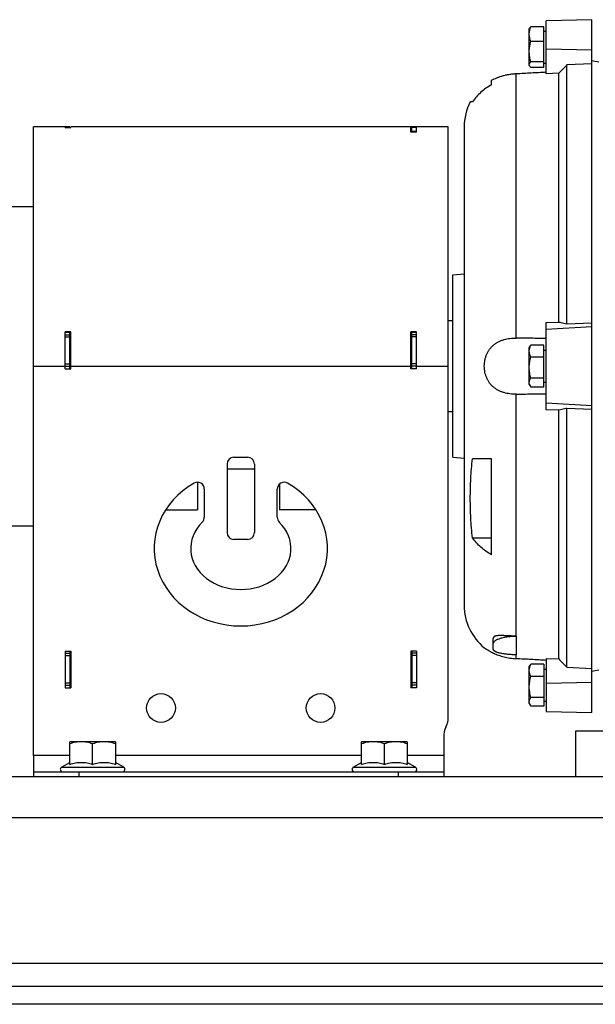
# Model space of a CAD drawing. Units: millimetres. Extents: x -513 to 1770, y -449 to 598.
# Drawn here: x -150 to -23, y -84 to 132 of the extents above; entities that cross this region are included whole.
import ezdxf

# ---------------------------------------------------------------- set-up
doc = ezdxf.new("R2010")
doc.units = ezdxf.units.MM
doc.header["$LTSCALE"] = 19.36
doc.layers.get('0').update_dxf_attribs({"linetype": 'CONTINUOUS'})
doc.layers.add('02___PRT_ALL_AXES', color=7, linetype='CONTINUOUS')
doc.layers.add('3_ALL_AXES', color=7, linetype='CONTINUOUS')

msp = doc.modelspace()

# ---------------------------------------------------------------- linework, layer by layer
at = {"color": 7, "linetype": 'CONTINUOUS'}
for p, q in [((-24.11, 131.97), (-34.11, 131.71)), ((-24.11, -20.03), (-24.11, 131.97)), ((-37.85, 129.97), (-37.76, 130.12)), ((-37.85, 121.97), (-37.85, 129.97)), ((-34.61, 130.44), (-37.49, 130.44)), ((-34.61, 121.51), (-34.61, 130.44)), ((-34.11, 120.09), (-34.11, 131.71)), ((-34.61, 129.47), (-34.11, 129.47)), ((-34.61, 127.18), (-37.49, 127.18)), ((-37.85, 121.97), (-37.76, 121.83)), ((-34.61, 122.71), (-37.49, 122.71)), ((-34.61, 121.51), (-37.49, 121.51)), ((-34.61, 122.47), (-34.11, 122.47)), ((-24.11, 122.29), (-29.61, 122.04)), ((-29.61, 65.25), (-29.61, 122.04)), ((-22.61, 122.65), (-24.11, 122.97)), ((-31.35, 120.22), (-34.11, 120.09)), ((-31.35, 65.64), (-31.35, 120.22)), ((-46.11, 117.67), (-46.11, 118.71)), ((-50.28, 113.97), (-50.77, 113.97)), ((-146.61, 55.97), (-146.61, 108.47)), ((-138.61, 108.47), (-146.61, 108.47)), ((-139.61, 108.32), (-139.61, 108.47)), ((-139.61, 108.32), (-138.41, 108.32)), ((-138.41, 108.32), (-138.41, 108.47)), ((-55.61, 108.47), (-138.41, 108.47)), ((-62.61, 108.34), (-63.81, 108.34)), ((-63.81, 107.31), (-63.81, 108.34)), ((-62.61, 108.3), (-63.61, 108.3)), ((-62.61, 107.31), (-62.61, 108.34)), ((-55.61, -21.03), (-55.61, 108.47)), ((-52.11, 108.46), (-52.11, 3.49)), ((-62.61, 107.31), (-63.81, 107.31)), ((-152.61, 90.97), (-146.61, 90.97)), ((-54.61, 75.97), (-52.11, 76.19)), ((-54.61, 35.97), (-54.61, 75.97)), ((-55.61, 65.95), (-54.61, 65.95)), ((-34.11, 65.53), (-31.35, 65.64)), ((-34.11, 46.42), (-34.11, 65.53)), ((-29.61, 65.25), (-24.11, 65.48)), ((-138.41, 63.46), (-139.61, 63.46)), ((-139.61, 55.37), (-139.61, 63.46)), ((-139.61, 62.82), (-138.61, 62.82)), ((-138.41, 55.37), (-138.41, 63.46)), ((-62.61, 63.46), (-63.81, 63.46)), ((-63.81, 55.37), (-63.81, 63.46)), ((-62.61, 62.82), (-63.61, 62.82)), ((-62.61, 55.37), (-62.61, 63.46)), ((-34.61, 60.58), (-37.49, 60.58)), ((-34.61, 51.37), (-34.61, 60.58)), ((-37.85, 59.97), (-37.6, 60.4)), ((-37.85, 51.97), (-37.85, 59.97)), ((-34.61, 59.47), (-34.11, 59.47)), ((-34.61, 57.95), (-37.49, 57.95)), ((-139.61, 55.97), (-138.61, 55.97)), ((-139.61, 55.37), (-138.41, 55.37)), ((-62.61, 55.37), (-63.81, 55.37)), ((-62.61, 55.97), (-63.61, 55.97)), ((-37.85, 51.97), (-37.6, 51.55)), ((-34.61, 53.34), (-37.49, 53.34)), ((-34.61, 52.47), (-34.11, 52.47)), ((-34.61, 51.37), (-37.49, 51.37)), ((-55.61, 46), (-54.61, 46)), ((-31.35, 46.3), (-34.11, 46.42)), ((-31.35, -8.27), (-31.35, 46.3)), ((-29.61, -10.09), (-29.61, 46.69)), ((-24.11, 46.47), (-29.61, 46.69)), ((-102.61, 35.97), (-99.61, 35.97)), ((-54.61, 35.97), (-52.11, 35.75)), ((-46.11, 35.63), (-50.28, 35.63)), ((-46.11, 14.61), (-46.11, 35.63)), ((-104.11, 34.47), (-104.11, 19.47)), ((-98.11, 34.47), (-98.11, 19.47)), ((-109.11, 28.99), (-109.11, 22.81)), ((-93.11, 22.81), (-93.11, 28.99)), ((-117.56, 24.47), (-110.61, 24.47)), ((-84.65, 24.47), (-92.61, 24.47)), ((-152.61, 20.97), (-146.61, 20.97)), ((-99.61, 17.97), (-102.61, 17.97)), ((-50.28, 18.31), (-46.11, 18.31)), ((-45.73, -6.12), (-45.73, -3.75)), ((-40.73, -3.27), (-40.87, -3.27)), ((-40.73, -3.27), (-40.73, -7.37)), ((-139.61, -6.53), (-138.41, -6.53)), ((-139.61, -6.53), (-139.61, -14.63)), ((-139.61, -7.03), (-138.61, -7.03)), ((-138.41, -6.53), (-138.41, -14.63)), ((-62.61, -6.53), (-63.81, -6.53)), ((-63.81, -6.53), (-63.81, -14.63)), ((-62.61, -7.03), (-63.61, -7.03)), ((-62.61, -6.53), (-62.61, -14.63)), ((-40.73, -7.37), (-40.87, -7.36)), ((-34.11, -8.14), (-34.11, -19.77)), ((-34.11, -8.14), (-31.35, -8.27)), ((-37.85, -10.03), (-37.62, -9.64)), ((-37.85, -18.03), (-37.85, -10.03)), ((-34.61, -9.43), (-37.49, -9.43)), ((-34.61, -9.43), (-34.61, -18.62)), ((-34.61, -10.53), (-34.11, -10.53)), ((-29.61, -10.09), (-24.11, -10.35)), ((-22.61, -10.71), (-24.11, -11.03)), ((-34.61, -12.13), (-37.49, -12.13)), ((-139.61, -14.03), (-138.61, -14.03)), ((-139.61, -14.63), (-138.41, -14.63)), ((-62.61, -14.63), (-63.81, -14.63)), ((-62.61, -14.03), (-63.61, -14.03)), ((-34.61, -16.72), (-37.49, -16.72)), ((-37.85, -18.03), (-37.62, -18.42)), ((-34.61, -18.62), (-37.49, -18.62)), ((-34.61, -17.53), (-34.11, -17.53)), ((-34.11, -19.77), (-24.11, -20.03)), ((-56.61, -25.39), (-56.61, -34.03)), ((-128.61, -26.43), (-138.61, -26.43)), ((-138.61, -31.39), (-138.61, -26.43)), ((-133.61, -31.39), (-133.61, -26.87)), ((-128.61, -26.43), (-128.61, -31.39)), ((-64.61, -26.43), (-74.61, -26.43)), ((-74.61, -31.39), (-74.61, -26.43)), ((-69.61, -31.39), (-69.61, -26.87)), ((-64.61, -26.43), (-64.61, -31.39)), ((-146.61, -29.43), (-146.61, -34.03)), ((-140.43, -32), (-138.61, -30.95)), ((-126.78, -32), (-128.61, -30.95)), ((-76.43, -32), (-74.61, -30.95)), ((-62.78, -32), (-64.61, -30.95)), ((-146.61, -33.03), (-56.61, -33.03)), ((152.39, -84.03), (-387.61, -84.03))]:
    msp.add_line(p, q, dxfattribs=at)
at = {"color": 9, "linetype": 'CONTINUOUS'}
for p, q in [((-24.11, 125.27), (-34.11, 125.47)), ((-40.73, 62.13), (-40.73, 120.15)), ((-139.61, 108.37), (-138.61, 108.37)), ((-62.61, 108.3), (-63.61, 108.3)), ((-62.61, 107.45), (-63.61, 107.45)), ((-34.11, 64.09), (-24.11, 64.68)), ((-139.61, 62.38), (-138.61, 62.38)), ((-62.61, 62.38), (-63.61, 62.38)), ((-139.61, 56.48), (-138.61, 56.48)), ((-62.61, 56.48), (-63.61, 56.48)), ((-146.61, 55.97), (-139.61, 55.97)), ((-138.41, 55.97), (-63.81, 55.97)), ((-62.61, 55.97), (-55.61, 55.97)), ((-40.73, -3.27), (-40.73, 49.82)), ((-24.11, 47.28), (-34.11, 47.87)), ((-40.87, -3.27), (-40.87, -3.27)), ((-139.61, -7.53), (-138.61, -7.53)), ((-62.61, -7.53), (-63.61, -7.53)), ((-40.73, -8.21), (-40.73, -7.37)), ((-139.61, -13.53), (-138.61, -13.53)), ((-62.61, -13.53), (-63.61, -13.53)), ((-34.11, -13.56), (-24.11, -13.37)), ((-138.61, -29.43), (-146.61, -29.43)), ((-74.61, -29.43), (-128.61, -29.43)), ((-56.61, -29.43), (-64.61, -29.43)), ((-140.43, -32), (-126.78, -32)), ((-76.43, -32), (-62.78, -32)), ((-136.61, -33.03), (-136.61, -34.03)), ((-66.61, -33.03), (-66.61, -34.03)), ((-387.61, -43.03), (152.39, -43.03))]:
    msp.add_line(p, q, dxfattribs=at)
at = {"color": 3, "linetype": 'CONTINUOUS'}
for p, q in [((-138.61, 108.47), (-138.61, 108.32)), ((-63.61, 107.31), (-63.61, 108.3)), ((-63.61, 107.35), (-63.81, 107.35)), ((-138.41, 63.32), (-139.61, 63.32)), ((-138.61, 55.37), (-138.61, 63.32)), ((-62.61, 63.32), (-63.81, 63.32)), ((-63.61, 55.37), (-63.61, 63.32)), ((-138.61, -6.53), (-138.61, -14.63)), ((-63.61, -6.53), (-63.61, -14.63)), ((-387.61, -34.03), (152.39, -34.03)), ((-387.61, -80.03), (152.39, -80.03))]:
    msp.add_line(p, q, dxfattribs=at)
at = {"color": 7, "linetype": 'CONTINUOUS'}
for centre in [(-118.61, -19.03), (-83.61, -19.03)]:
    msp.add_circle(centre, 3.15, dxfattribs=at)
for centre, radius, start, end in [((-40.11, 108.46), 12, 152.6769, 180.0234), ((-102.61, 34.47), 1.5, 90, 180), ((-99.61, 34.47), 1.5, 0, 90), ((-110.61, 28.99), 1.5, 0, 119.8092), ((-91.61, 28.99), 1.5, 60.1908, 180), ((-110.61, 22.81), 1.5, 314.4649, 360), ((-91.61, 22.81), 1.5, 180, 225.5351), ((-102.61, 19.47), 1.5, 180, 270), ((-99.61, 19.47), 1.5, 270, 360), ((-40.11, 3.48), 12, 179.9766, 230.7745), ((-40.24, 9.16), 12.45, 267.105, 267.708), ((-60.61, -21.03), 5, 334.1581, 360), ((-51.61, -25.39), 5, 154.1581, 180), ((-140.16, -32.48), 0.55, 120, 270), ((-127.06, -32.48), 0.55, 270, 60), ((-76.16, -32.48), 0.55, 120, 270), ((-63.06, -32.48), 0.55, 270, 60)]:
    msp.add_arc(centre, radius, start, end, dxfattribs=at)
for major_axis, ratio, start_param, end_param in [((19, 0), 0.894737, 2.140338, 7.28444), ((11, 0), 0.818182, 2.446692, 6.978086)]:
    msp.add_ellipse((-101.11, 15.97), major_axis=major_axis, ratio=ratio, start_param=start_param, end_param=end_param, dxfattribs=at)
for points, knots in [([(-37.85, 128.81), (-37.85, 128.95), (-37.83, 129.22), (-37.76, 129.63), (-37.64, 130.04), (-37.54, 130.31), (-37.49, 130.44)], [0, 0, 0, 0, 0.24659, 0.494827, 0.745817, 1, 1, 1, 1]), ([(-37.49, 130.44), (-37.54, 130.39), (-37.65, 130.29), (-37.73, 130.17), (-37.76, 130.12)], [0, 0, 0, 0, 0.528795, 1, 1, 1, 1]), ([(-37.49, 127.18), (-37.54, 127.31), (-37.64, 127.58), (-37.76, 127.98), (-37.83, 128.39), (-37.85, 128.67), (-37.85, 128.81)], [0, 0, 0, 0, 0.254187, 0.505182, 0.753412, 1, 1, 1, 1]), ([(-37.85, 124.95), (-37.85, 125.14), (-37.83, 125.51), (-37.76, 126.08), (-37.64, 126.63), (-37.54, 127), (-37.49, 127.18)], [0, 0, 0, 0, 0.249739, 0.499604, 0.74968, 1, 1, 1, 1]), ([(-37.49, 122.71), (-37.54, 122.9), (-37.64, 123.26), (-37.76, 123.82), (-37.83, 124.38), (-37.85, 124.76), (-37.85, 124.95)], [0, 0, 0, 0, 0.25032, 0.500396, 0.750261, 1, 1, 1, 1]), ([(-37.85, 122.11), (-37.85, 122.14), (-37.84, 122.19), (-37.82, 122.27), (-37.79, 122.34), (-37.74, 122.45), (-37.64, 122.57), (-37.54, 122.67), (-37.49, 122.71)], [0, 0, 0, 0, 0.106505, 0.215517, 0.329151, 0.448939, 0.709833, 1, 1, 1, 1]), ([(-37.76, 121.83), (-37.79, 121.87), (-37.82, 121.94), (-37.84, 122.04), (-37.85, 122.09), (-37.85, 122.11)], [0, 0, 0, 0, 0.517186, 0.761037, 1, 1, 1, 1]), ([(-37.49, 121.51), (-37.54, 121.56), (-37.65, 121.66), (-37.73, 121.77), (-37.76, 121.83)], [0, 0, 0, 0, 0.528799, 1, 1, 1, 1]), ([(-29.61, 122.04), (-29.9, 121.73), (-30.48, 121.13), (-31.06, 120.52), (-31.35, 120.22)], [0, 0, 0, 0, 0.500007, 1, 1, 1, 1]), ([(-46.11, 118.71), (-45.74, 118.9), (-45.16, 119.16), (-44.35, 119.46), (-43.67, 119.67), (-42.97, 119.85), (-42.24, 119.99), (-41.49, 120.1), (-40.99, 120.14), (-40.73, 120.15)], [0, 0, 0, 0, 0.218285, 0.339402, 0.466026, 0.596584, 0.729787, 0.864561, 1, 1, 1, 1]), ([(-40.73, 120.15), (-39.63, 120.21), (-37.42, 120.33), (-35.21, 120.45), (-34.11, 120.51)], [0, 0, 0, 0, 0.5, 1, 1, 1, 1]), ([(-46.11, 117.67), (-46.53, 117.45), (-47.35, 116.95), (-48.47, 116.07), (-49.46, 115.08), (-50.02, 114.35), (-50.28, 113.97)], [0, 0, 0, 0, 0.256477, 0.508654, 0.756437, 1, 1, 1, 1]), ([(-31.35, 65.64), (-31.21, 65.61), (-30.62, 65.48), (-30.04, 65.35), (-29.61, 65.25)], [0, 0, 0, 0, 0.249846, 1, 1, 1, 1]), ([(-47.7, 55.97), (-47.7, 56.42), (-47.63, 57.09), (-47.41, 57.96), (-47.18, 58.58), (-46.89, 59.16), (-46.54, 59.7), (-46.19, 60.11), (-45.89, 60.41), (-45.57, 60.69), (-45.14, 61), (-44.58, 61.32), (-43.99, 61.59), (-43.16, 61.87), (-42.07, 62.09), (-41.18, 62.13), (-40.73, 62.13)], [0, 0, 0, 0, 0.128325, 0.191882, 0.254736, 0.316835, 0.378256, 0.439191, 0.469572, 0.499936, 0.560728, 0.621847, 0.683478, 0.745722, 0.871931, 1, 1, 1, 1]), ([(-34.11, 62.02), (-35.21, 62.04), (-37.42, 62.08), (-39.63, 62.11), (-40.73, 62.13)], [0, 0, 0, 0, 0.499998, 1, 1, 1, 1]), ([(-37.85, 59.26), (-37.85, 59.37), (-37.83, 59.6), (-37.76, 59.93), (-37.64, 60.26), (-37.54, 60.47), (-37.49, 60.58)], [0, 0, 0, 0, 0.243163, 0.489655, 0.741662, 1, 1, 1, 1]), ([(-37.49, 60.58), (-37.5, 60.56), (-37.54, 60.5), (-37.58, 60.44), (-37.6, 60.4)], [0, 0, 0, 0, 0.253145, 1, 1, 1, 1]), ([(-37.49, 57.95), (-37.54, 58.05), (-37.64, 58.27), (-37.76, 58.59), (-37.83, 58.93), (-37.85, 59.15), (-37.85, 59.26)], [0, 0, 0, 0, 0.258346, 0.510363, 0.756842, 1, 1, 1, 1]), ([(-37.85, 55.65), (-37.85, 55.84), (-37.83, 56.23), (-37.76, 56.81), (-37.64, 57.38), (-37.54, 57.76), (-37.49, 57.95)], [0, 0, 0, 0, 0.249958, 0.499938, 0.749951, 1, 1, 1, 1]), ([(-40.73, 49.82), (-41.18, 49.81), (-41.85, 49.85), (-42.73, 49.99), (-43.37, 50.15), (-43.99, 50.36), (-44.58, 50.62), (-45.14, 50.94), (-45.65, 51.32), (-46.12, 51.75), (-46.54, 52.24), (-46.89, 52.78), (-47.18, 53.37), (-47.41, 53.99), (-47.58, 54.63), (-47.67, 55.3), (-47.7, 55.75), (-47.7, 55.97)], [0, 0, 0, 0, 0.128039, 0.191465, 0.25432, 0.31655, 0.378166, 0.439272, 0.500049, 0.560754, 0.621674, 0.683081, 0.745167, 0.808007, 0.87155, 0.93563, 1, 1, 1, 1]), ([(-37.49, 53.34), (-37.54, 53.53), (-37.64, 53.91), (-37.76, 54.48), (-37.83, 55.06), (-37.85, 55.45), (-37.85, 55.65)], [0, 0, 0, 0, 0.250049, 0.500062, 0.750042, 1, 1, 1, 1]), ([(-37.85, 52.36), (-37.85, 52.4), (-37.84, 52.48), (-37.82, 52.65), (-37.76, 52.86), (-37.64, 53.11), (-37.54, 53.27), (-37.49, 53.34)], [0, 0, 0, 0, 0.117746, 0.23641, 0.47936, 0.733457, 1, 1, 1, 1]), ([(-37.6, 51.55), (-37.64, 51.61), (-37.71, 51.74), (-37.79, 51.94), (-37.84, 52.15), (-37.85, 52.29), (-37.85, 52.36)], [0, 0, 0, 0, 0.262864, 0.515671, 0.760213, 1, 1, 1, 1]), ([(-40.73, 49.82), (-39.63, 49.84), (-37.42, 49.87), (-35.21, 49.9), (-34.11, 49.92)], [0, 0, 0, 0, 0.500002, 1, 1, 1, 1]), ([(-37.49, 51.37), (-37.5, 51.38), (-37.54, 51.44), (-37.58, 51.5), (-37.6, 51.55)], [0, 0, 0, 0, 0.253142, 1, 1, 1, 1]), ([(-29.61, 46.69), (-29.75, 46.66), (-30.33, 46.53), (-30.92, 46.4), (-31.35, 46.3)], [0, 0, 0, 0, 0.250152, 1, 1, 1, 1]), ([(-50.28, 18.31), (-50.37, 19.03), (-50.52, 20.47), (-50.66, 22.64), (-50.75, 24.8), (-50.78, 26.97), (-50.75, 29.14), (-50.66, 31.31), (-50.52, 33.47), (-50.37, 34.91), (-50.28, 35.63)], [0, 0, 0, 0, 0.125098, 0.250105, 0.375063, 0.5, 0.624937, 0.749895, 0.874902, 1, 1, 1, 1]), ([(-46.11, 14.61), (-46.53, 14.84), (-47.35, 15.33), (-48.47, 16.21), (-49.46, 17.2), (-50.02, 17.93), (-50.28, 18.31)], [0, 0, 0, 0, 0.256477, 0.508654, 0.756437, 1, 1, 1, 1]), ([(-40.87, -3.27), (-41.19, -3.25), (-41.81, -3.22), (-42.58, -3.18), (-43.17, -3.16), (-43.57, -3.14), (-43.89, -3.14), (-44.14, -3.14), (-44.36, -3.14), (-44.62, -3.15), (-44.9, -3.18), (-45.11, -3.21), (-45.26, -3.25), (-45.36, -3.29), (-45.45, -3.33), (-45.52, -3.37), (-45.59, -3.42), (-45.64, -3.47), (-45.68, -3.53), (-45.71, -3.6), (-45.73, -3.67), (-45.73, -3.72), (-45.73, -3.75)], [0, 0, 0, 0, 0.187358, 0.365633, 0.449291, 0.528342, 0.602162, 0.636938, 0.670207, 0.732, 0.787172, 0.835504, 0.857116, 0.877074, 0.895462, 0.912412, 0.928122, 0.94287, 0.957017, 0.970974, 0.985166, 1, 1, 1, 1]), ([(-45.73, -4.95), (-45.73, -4.92), (-45.73, -4.87), (-45.71, -4.76), (-45.64, -4.62), (-45.52, -4.47), (-45.36, -4.31), (-45.16, -4.16), (-44.91, -4.02), (-44.63, -3.89), (-44.31, -3.76), (-43.96, -3.65), (-43.57, -3.55), (-43.17, -3.46), (-42.58, -3.36), (-41.81, -3.28), (-41.18, -3.27), (-40.87, -3.27)], [0, 0, 0, 0, 0.014371, 0.029125, 0.060702, 0.096386, 0.137141, 0.183455, 0.235486, 0.293165, 0.356267, 0.424446, 0.497272, 0.574238, 0.654783, 0.824101, 1, 1, 1, 1]), ([(-47.7, -5.82), (-47.7, -5.82), (-47.69, -5.82), (-47.69, -5.82), (-47.69, -5.82), (-47.69, -5.82), (-47.69, -5.82), (-47.69, -5.82), (-47.68, -5.82), (-47.68, -5.83), (-47.67, -5.83), (-47.66, -5.84), (-47.64, -5.85), (-47.62, -5.87), (-47.59, -5.89), (-47.56, -5.91), (-47.53, -5.93), (-47.47, -5.97), (-47.4, -6.02), (-47.29, -6.09), (-47.17, -6.17), (-47.03, -6.25), (-46.87, -6.35), (-46.71, -6.45), (-46.45, -6.59), (-46.1, -6.78), (-45.64, -7), (-45.12, -7.23), (-44.57, -7.44), (-43.98, -7.63), (-43.37, -7.81), (-42.73, -7.96), (-41.85, -8.11), (-41.18, -8.18), (-40.73, -8.21)], [0, 0, 0, 0, 0.000022, 0.000086, 0.000191, 0.000339, 0.000759, 0.001345, 0.002099, 0.00302, 0.004107, 0.005362, 0.008372, 0.012047, 0.016386, 0.021382, 0.027029, 0.033325, 0.04785, 0.0649, 0.084391, 0.106264, 0.130441, 0.156812, 0.185266, 0.247919, 0.31736, 0.392499, 0.472235, 0.555594, 0.641698, 0.729786, 0.819225, 1, 1, 1, 1]), ([(-40.87, -7.36), (-41.18, -7.35), (-41.81, -7.32), (-42.58, -7.26), (-43.16, -7.19), (-43.57, -7.13), (-43.96, -7.06), (-44.31, -6.98), (-44.63, -6.9), (-44.91, -6.81), (-45.15, -6.71), (-45.33, -6.62), (-45.45, -6.54), (-45.53, -6.48), (-45.59, -6.42), (-45.64, -6.37), (-45.68, -6.3), (-45.71, -6.24), (-45.73, -6.18), (-45.73, -6.14), (-45.73, -6.12)], [0, 0, 0, 0, 0.183251, 0.359235, 0.442531, 0.521721, 0.596146, 0.665218, 0.728433, 0.785391, 0.835822, 0.879633, 0.899108, 0.917022, 0.933463, 0.94856, 0.962493, 0.9755, 0.987885, 1, 1, 1, 1]), ([(-34.11, -8.57), (-35.21, -8.51), (-37.42, -8.39), (-39.63, -8.27), (-40.73, -8.21)], [0, 0, 0, 0, 0.5, 1, 1, 1, 1]), ([(-31.35, -8.27), (-31.06, -8.57), (-30.48, -9.18), (-29.9, -9.79), (-29.61, -10.09)], [0, 0, 0, 0, 0.499993, 1, 1, 1, 1]), ([(-37.85, -10.78), (-37.85, -10.66), (-37.83, -10.43), (-37.76, -10.09), (-37.64, -9.76), (-37.54, -9.54), (-37.49, -9.43)], [0, 0, 0, 0, 0.243621, 0.490337, 0.742217, 1, 1, 1, 1]), ([(-37.49, -12.13), (-37.54, -12.02), (-37.64, -11.8), (-37.76, -11.46), (-37.83, -11.12), (-37.85, -10.89), (-37.85, -10.78)], [0, 0, 0, 0, 0.257787, 0.509664, 0.756377, 1, 1, 1, 1]), ([(-37.49, -9.43), (-37.5, -9.45), (-37.55, -9.52), (-37.59, -9.59), (-37.62, -9.64)], [0, 0, 0, 0, 0.254094, 1, 1, 1, 1]), ([(-37.85, -14.42), (-37.85, -14.23), (-37.83, -13.84), (-37.76, -13.26), (-37.64, -12.69), (-37.54, -12.31), (-37.49, -12.13)], [0, 0, 0, 0, 0.249947, 0.499921, 0.749938, 1, 1, 1, 1]), ([(-37.49, -16.72), (-37.54, -16.54), (-37.64, -16.16), (-37.76, -15.59), (-37.83, -15.01), (-37.85, -14.62), (-37.85, -14.42)], [0, 0, 0, 0, 0.250062, 0.500079, 0.750053, 1, 1, 1, 1]), ([(-37.85, -17.67), (-37.85, -17.63), (-37.84, -17.55), (-37.82, -17.39), (-37.75, -17.19), (-37.64, -16.95), (-37.54, -16.8), (-37.49, -16.72)], [0, 0, 0, 0, 0.117125, 0.235252, 0.477619, 0.73208, 1, 1, 1, 1]), ([(-37.62, -18.42), (-37.66, -18.36), (-37.72, -18.24), (-37.79, -18.05), (-37.84, -17.86), (-37.85, -17.74), (-37.85, -17.67)], [0, 0, 0, 0, 0.263066, 0.51587, 0.760328, 1, 1, 1, 1]), ([(-37.49, -18.62), (-37.5, -18.61), (-37.55, -18.54), (-37.59, -18.47), (-37.62, -18.42)], [0, 0, 0, 0, 0.254109, 1, 1, 1, 1]), ([(-136.11, -26.43), (-136.32, -26.43), (-136.74, -26.45), (-137.37, -26.54), (-138, -26.68), (-138.4, -26.81), (-138.61, -26.87)], [0, 0, 0, 0, 0.248847, 0.498246, 0.748579, 1, 1, 1, 1]), ([(-133.61, -26.87), (-133.81, -26.81), (-134.22, -26.68), (-134.84, -26.54), (-135.47, -26.45), (-135.9, -26.43), (-136.11, -26.43)], [0, 0, 0, 0, 0.251421, 0.501754, 0.751153, 1, 1, 1, 1]), ([(-131.11, -26.43), (-131.32, -26.43), (-131.74, -26.45), (-132.37, -26.54), (-133, -26.68), (-133.4, -26.81), (-133.61, -26.87)], [0, 0, 0, 0, 0.248847, 0.498246, 0.748579, 1, 1, 1, 1]), ([(-128.61, -26.87), (-128.81, -26.81), (-129.22, -26.68), (-129.84, -26.54), (-130.47, -26.45), (-130.9, -26.43), (-131.11, -26.43)], [0, 0, 0, 0, 0.251421, 0.501754, 0.751153, 1, 1, 1, 1]), ([(-72.11, -26.43), (-72.32, -26.43), (-72.74, -26.45), (-73.37, -26.54), (-74, -26.68), (-74.4, -26.81), (-74.61, -26.87)], [0, 0, 0, 0, 0.248847, 0.498246, 0.748579, 1, 1, 1, 1]), ([(-69.61, -26.87), (-69.81, -26.81), (-70.22, -26.68), (-70.84, -26.54), (-71.47, -26.45), (-71.9, -26.43), (-72.11, -26.43)], [0, 0, 0, 0, 0.251421, 0.501754, 0.751153, 1, 1, 1, 1]), ([(-67.11, -26.43), (-67.32, -26.43), (-67.74, -26.45), (-68.37, -26.54), (-69, -26.68), (-69.4, -26.81), (-69.61, -26.87)], [0, 0, 0, 0, 0.248847, 0.498246, 0.748579, 1, 1, 1, 1]), ([(-64.61, -26.87), (-64.81, -26.81), (-65.22, -26.68), (-65.84, -26.54), (-66.47, -26.45), (-66.9, -26.43), (-67.11, -26.43)], [0, 0, 0, 0, 0.251421, 0.501754, 0.751153, 1, 1, 1, 1]), ([(-138.61, -31.39), (-138.4, -31.33), (-138, -31.2), (-137.37, -31.06), (-136.74, -30.97), (-136.11, -30.94), (-135.47, -30.97), (-134.84, -31.06), (-134.22, -31.2), (-133.81, -31.33), (-133.61, -31.39)], [0, 0, 0, 0, 0.125711, 0.250878, 0.375577, 0.5, 0.624423, 0.749122, 0.874289, 1, 1, 1, 1]), ([(-133.61, -31.39), (-133.4, -31.33), (-133, -31.2), (-132.37, -31.06), (-131.74, -30.97), (-131.11, -30.94), (-130.47, -30.97), (-129.84, -31.06), (-129.22, -31.2), (-128.81, -31.33), (-128.61, -31.39)], [0, 0, 0, 0, 0.125711, 0.250878, 0.375577, 0.5, 0.624423, 0.749122, 0.874289, 1, 1, 1, 1]), ([(-74.61, -31.39), (-74.4, -31.33), (-74, -31.2), (-73.37, -31.06), (-72.74, -30.97), (-72.11, -30.94), (-71.47, -30.97), (-70.84, -31.06), (-70.22, -31.2), (-69.81, -31.33), (-69.61, -31.39)], [0, 0, 0, 0, 0.125711, 0.250878, 0.375577, 0.5, 0.624423, 0.749122, 0.874289, 1, 1, 1, 1]), ([(-69.61, -31.39), (-69.4, -31.33), (-69, -31.2), (-68.37, -31.06), (-67.74, -30.97), (-67.11, -30.94), (-66.47, -30.97), (-65.84, -31.06), (-65.22, -31.2), (-64.81, -31.33), (-64.61, -31.39)], [0, 0, 0, 0, 0.125711, 0.250878, 0.375577, 0.5, 0.624423, 0.749122, 0.874289, 1, 1, 1, 1])]:
    msp.add_open_spline(points, degree=3, knots=knots, dxfattribs=at)
at = {"layer": '02___PRT_ALL_AXES', "color": 7, "linetype": 'CONTINUOUS'}
for p, q in [((-27.61, -24.03), (8.71, -24.03)), ((-27.61, -34.03), (-27.61, -24.03))]:
    msp.add_line(p, q, dxfattribs=at)
at = {"layer": '02___PRT_ALL_AXES', "color": 9, "linetype": 'CONTINUOUS'}
msp.add_line((-306.43, -75.03), (71.21, -75.03), dxfattribs=at)
at = {"layer": '3_ALL_AXES', "color": 7, "linetype": 'CONTINUOUS'}
for p, q in [((-146.61, -29.43), (-146.61, 55.97)), ((-104.11, 33.47), (-98.11, 33.47)), ((-110.61, 30.49), (-110.61, 24.47)), ((-92.61, 30.11), (-92.61, 24.47))]:
    msp.add_line(p, q, dxfattribs=at)

doc.saveas('drawing.dxf')
